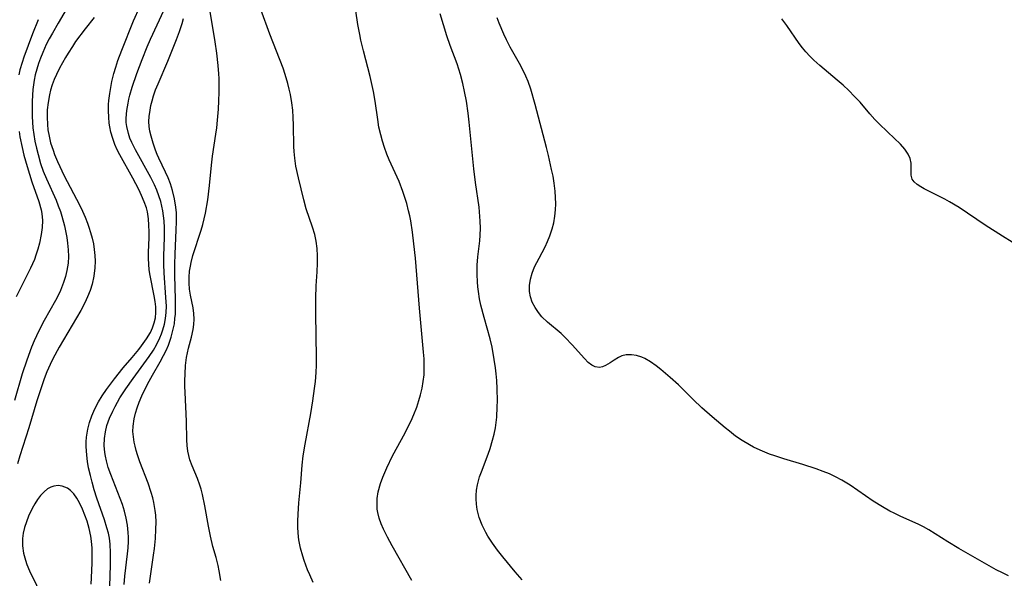
# Model space of a CAD drawing. Units: inches. Extents: x 2098702 to 2104108, y 164897 to 170378.
# Drawn here: x 2099679 to 2099788, y 165277 to 165338 of the extents above; entities that cross this region are included whole.
import ezdxf

# ---------------------------------------------------------------- set-up
doc = ezdxf.new("R2010")
doc.units = ezdxf.units.IN
doc.header["$MEASUREMENT"] = 0
doc.layers.add('c_07_T15S_R20E', color=199, linetype='Continuous')

msp = doc.modelspace()

# ---------------------------------------------------------------- linework, layer by layer
at = {"layer": 'c_07_T15S_R20E'}
for points in [[(2099684.86, 165339.83, 990), (2099683.6, 165337.7, 990), (2099682.98, 165336.63, 990), (2099682.63, 165335.98, 990), (2099682.31, 165335.35, 990), (2099681.92, 165334.48, 990), (2099681.68, 165333.87, 990), (2099681.45, 165333.26, 990), (2099681.26, 165332.65, 990), (2099681.09, 165332.03, 990), (2099680.97, 165331.45, 990), (2099680.84, 165330.43, 990), (2099680.76, 165329.14, 990), (2099680.75, 165328.5, 990), (2099680.76, 165327.44, 990), (2099680.79, 165326.82, 990), (2099680.84, 165326.2, 990), (2099680.93, 165325.47, 990), (2099681.05, 165324.75, 990), (2099681.22, 165323.96, 990), (2099681.4, 165323.25, 990), (2099681.68, 165322.29, 990), (2099681.98, 165321.45, 990), (2099682.32, 165320.61, 990), (2099683.38, 165318.23, 990), (2099683.63, 165317.63, 990), (2099683.86, 165317.01, 990), (2099684.03, 165316.49, 990), (2099684.31, 165315.43, 990), (2099684.43, 165314.89, 990), (2099684.57, 165314.14, 990), (2099684.65, 165313.53, 990), (2099684.72, 165312.79, 990), (2099684.74, 165312.04, 990), (2099684.7, 165311.31, 990), (2099684.57, 165310.5, 990), (2099684.41, 165309.85, 990), (2099684.21, 165309.2, 990), (2099683.87, 165308.33, 990), (2099683.61, 165307.77, 990), (2099683.33, 165307.22, 990), (2099682.09, 165305.01, 990), (2099681.49, 165303.86, 990), (2099680.99, 165302.77, 990), (2099680.7, 165302.09, 990), (2099680.17, 165300.66, 990), (2099679.67, 165299.14, 990), (2099678.81, 165296.21, 990)], [(2099689.3, 165275.76, 988), (2099689.38, 165278.16, 988), (2099689.38, 165279.48, 988), (2099689.33, 165280.4, 988), (2099689.25, 165281.06, 988), (2099689.14, 165281.64, 988), (2099688.99, 165282.21, 988), (2099688.72, 165283.08, 988), (2099687.88, 165285.48, 988), (2099687.59, 165286.4, 988), (2099687.35, 165287.23, 988), (2099687.16, 165287.95, 988), (2099686.97, 165288.8, 988), (2099686.85, 165289.51, 988), (2099686.76, 165290.22, 988), (2099686.71, 165291.15, 988), (2099686.71, 165291.67, 988), (2099686.75, 165292.18, 988), (2099686.87, 165293.06, 988), (2099687.05, 165293.78, 988), (2099687.31, 165294.53, 988), (2099687.66, 165295.3, 988), (2099688.07, 165296.06, 988), (2099688.46, 165296.71, 988), (2099688.94, 165297.43, 988), (2099689.8, 165298.61, 988), (2099690.77, 165299.8, 988), (2099691.76, 165300.94, 988), (2099692.48, 165301.82, 988), (2099692.8, 165302.24, 988), (2099693.34, 165302.99, 988), (2099693.77, 165303.71, 988), (2099694.01, 165304.22, 988), (2099694.19, 165304.74, 988), (2099694.31, 165305.31, 988), (2099694.37, 165305.91, 988), (2099694.35, 165306.51, 988), (2099694.29, 165307.11, 988), (2099694.19, 165307.72, 988), (2099693.74, 165309.95, 988), (2099693.64, 165310.57, 988), (2099693.58, 165311.2, 988), (2099693.56, 165311.84, 988), (2099693.56, 165312.49, 988), (2099693.62, 165314.14, 988), (2099693.63, 165314.76, 988), (2099693.61, 165315.49, 988), (2099693.56, 165316.21, 988), (2099693.43, 165316.95, 988), (2099693.32, 165317.39, 988), (2099693.08, 165318.08, 988), (2099692.79, 165318.75, 988), (2099692.48, 165319.42, 988), (2099691.84, 165320.67, 988), (2099690.41, 165323.22, 988), (2099690.12, 165323.78, 988), (2099689.86, 165324.36, 988), (2099689.62, 165325.04, 988), (2099689.42, 165325.73, 988), (2099689.3, 165326.32, 988), (2099689.24, 165326.7, 988), (2099689.18, 165327.38, 988), (2099689.15, 165328.06, 988), (2099689.17, 165328.75, 988), (2099689.21, 165329.22, 988), (2099689.3, 165329.96, 988), (2099689.4, 165330.62, 988), (2099689.53, 165331.28, 988), (2099689.75, 165332.18, 988), (2099689.96, 165332.89, 988), (2099690.19, 165333.59, 988), (2099690.63, 165334.76, 988), (2099691.92, 165337.97, 988), (2099692.6, 165339.52, 988)], [(2099701.53, 165276.41, 994), (2099701.33, 165277.5, 994), (2099701.21, 165278.06, 994), (2099700.99, 165278.94, 994), (2099700.64, 165280.17, 994), (2099700.36, 165281.29, 994), (2099700.15, 165282.39, 994), (2099699.75, 165284.63, 994), (2099699.5, 165285.87, 994), (2099699.34, 165286.48, 994), (2099699.21, 165286.9, 994), (2099698.94, 165287.64, 994), (2099698.36, 165289.03, 994), (2099698.12, 165289.7, 994), (2099697.98, 165290.16, 994), (2099697.88, 165290.66, 994), (2099697.8, 165291.28, 994), (2099697.77, 165291.9, 994), (2099697.75, 165293.96, 994), (2099697.59, 165297.11, 994), (2099697.57, 165297.78, 994), (2099697.56, 165298.38, 994), (2099697.58, 165299.15, 994), (2099697.64, 165300.05, 994), (2099697.74, 165300.93, 994), (2099697.94, 165301.96, 994), (2099698.27, 165303.18, 994), (2099698.46, 165304.01, 994), (2099698.55, 165304.59, 994), (2099698.58, 165305.17, 994), (2099698.55, 165305.78, 994), (2099698.48, 165306.39, 994), (2099698.19, 165307.8, 994), (2099698.08, 165308.45, 994), (2099698.03, 165309.1, 994), (2099698.03, 165309.76, 994), (2099698.08, 165310.43, 994), (2099698.16, 165310.97, 994), (2099698.25, 165311.39, 994), (2099698.45, 165312.16, 994), (2099699.34, 165314.95, 994), (2099699.52, 165315.56, 994), (2099699.81, 165316.82, 994), (2099700.07, 165318.28, 994), (2099700.27, 165319.86, 994), (2099700.48, 165322.11, 994), (2099700.59, 165323.09, 994), (2099700.97, 165325.52, 994), (2099701.06, 165326.21, 994), (2099701.16, 165327.06, 994), (2099701.25, 165328.26, 994), (2099701.3, 165329.17, 994), (2099701.33, 165330.11, 994), (2099701.32, 165331.61, 994), (2099701.29, 165332.15, 994), (2099701.22, 165333.06, 994), (2099701.06, 165334.43, 994), (2099700.89, 165335.66, 994), (2099700.21, 165339.86, 994)], [(2099687.56, 165338.32, 988), (2099686.6, 165337.09, 988), (2099685.54, 165335.68, 988), (2099685.18, 165335.16, 988), (2099684.7, 165334.42, 988), (2099684.41, 165333.95, 988), (2099683.76, 165332.78, 988), (2099683.42, 165332.08, 988), (2099683.18, 165331.53, 988), (2099682.96, 165330.94, 988), (2099682.78, 165330.35, 988), (2099682.65, 165329.83, 988), (2099682.5, 165328.98, 988), (2099682.42, 165328.17, 988), (2099682.39, 165327.36, 988), (2099682.43, 165326.55, 988), (2099682.49, 165325.99, 988), (2099682.61, 165325.27, 988), (2099682.79, 165324.55, 988), (2099683.05, 165323.74, 988), (2099683.22, 165323.28, 988), (2099683.56, 165322.49, 988), (2099684.29, 165320.93, 988), (2099685.95, 165317.74, 988), (2099686.29, 165317.04, 988), (2099686.58, 165316.38, 988), (2099686.85, 165315.72, 988), (2099687, 165315.28, 988), (2099687.19, 165314.68, 988), (2099687.35, 165314.08, 988), (2099687.49, 165313.46, 988), (2099687.59, 165312.81, 988), (2099687.65, 165312.17, 988), (2099687.68, 165311.53, 988), (2099687.65, 165310.82, 988), (2099687.54, 165309.9, 988), (2099687.34, 165308.99, 988), (2099687.13, 165308.32, 988), (2099686.86, 165307.63, 988), (2099686.55, 165306.95, 988), (2099686.11, 165306.11, 988), (2099683.73, 165302.09, 988), (2099683.03, 165300.79, 988), (2099682.75, 165300.19, 988), (2099682.38, 165299.36, 988), (2099682.09, 165298.6, 988), (2099681.81, 165297.84, 988), (2099681.28, 165296.16, 988), (2099680.38, 165293.21, 988), (2099679.4, 165290.12, 988), (2099679.14, 165289.25, 988)], [(2099690.89, 165275.99, 990), (2099690.97, 165276.91, 990), (2099691.25, 165279.34, 990), (2099691.31, 165280.02, 990), (2099691.35, 165280.7, 990), (2099691.35, 165281.17, 990), (2099691.33, 165281.71, 990), (2099691.24, 165282.5, 990), (2099691.1, 165283.28, 990), (2099690.91, 165284.06, 990), (2099690.68, 165284.78, 990), (2099690.18, 165286.11, 990), (2099689.4, 165288.09, 990), (2099689.13, 165288.83, 990), (2099688.92, 165289.58, 990), (2099688.81, 165290.11, 990), (2099688.75, 165290.48, 990), (2099688.69, 165291.25, 990), (2099688.71, 165292.02, 990), (2099688.81, 165292.78, 990), (2099688.98, 165293.46, 990), (2099689.26, 165294.26, 990), (2099689.62, 165295.05, 990), (2099689.88, 165295.56, 990), (2099690.41, 165296.5, 990), (2099691.06, 165297.49, 990), (2099691.88, 165298.65, 990), (2099693.63, 165301.06, 990), (2099694.09, 165301.75, 990), (2099694.44, 165302.35, 990), (2099694.81, 165303.1, 990), (2099694.99, 165303.55, 990), (2099695.15, 165304, 990), (2099695.32, 165304.62, 990), (2099695.44, 165305.25, 990), (2099695.5, 165305.91, 990), (2099695.52, 165306.59, 990), (2099695.48, 165307.55, 990), (2099695.28, 165310.27, 990), (2099695.24, 165311.17, 990), (2099695.24, 165312.08, 990), (2099695.3, 165314.16, 990), (2099695.3, 165315.22, 990), (2099695.27, 165315.96, 990), (2099695.22, 165316.51, 990), (2099695.14, 165317.07, 990), (2099695.04, 165317.58, 990), (2099694.91, 165318.09, 990), (2099694.7, 165318.71, 990), (2099694.47, 165319.33, 990), (2099694.2, 165319.93, 990), (2099693.8, 165320.74, 990), (2099692.13, 165323.79, 990), (2099691.74, 165324.58, 990), (2099691.52, 165325.07, 990), (2099691.35, 165325.56, 990), (2099691.16, 165326.35, 990), (2099691.11, 165326.8, 990), (2099691.1, 165327.26, 990), (2099691.16, 165328.09, 990), (2099691.31, 165328.93, 990), (2099691.4, 165329.36, 990), (2099691.52, 165329.8, 990), (2099691.77, 165330.66, 990), (2099692.28, 165332.17, 990), (2099692.85, 165333.7, 990), (2099693.42, 165335.11, 990), (2099693.77, 165335.94, 990), (2099695.23, 165339.1, 990)], [(2099693.67, 165276.11, 992), (2099694.11, 165279.21, 992), (2099694.21, 165279.93, 992), (2099694.32, 165281.04, 992), (2099694.38, 165282.07, 992), (2099694.39, 165282.83, 992), (2099694.35, 165283.59, 992), (2099694.3, 165284.1, 992), (2099694.14, 165285.01, 992), (2099694.02, 165285.51, 992), (2099693.85, 165286.1, 992), (2099693.52, 165287.11, 992), (2099692.62, 165289.48, 992), (2099692.35, 165290.24, 992), (2099692.2, 165290.72, 992), (2099692.08, 165291.18, 992), (2099691.98, 165291.64, 992), (2099691.89, 165292.23, 992), (2099691.85, 165292.82, 992), (2099691.87, 165293.38, 992), (2099691.98, 165294.21, 992), (2099692.12, 165294.82, 992), (2099692.31, 165295.42, 992), (2099692.53, 165296.03, 992), (2099692.82, 165296.72, 992), (2099693.46, 165298.02, 992), (2099693.99, 165299.01, 992), (2099694.84, 165300.46, 992), (2099695.21, 165301.15, 992), (2099695.49, 165301.72, 992), (2099695.74, 165302.3, 992), (2099696.05, 165303.19, 992), (2099696.25, 165303.92, 992), (2099696.4, 165304.66, 992), (2099696.47, 165305.22, 992), (2099696.52, 165305.7, 992), (2099696.54, 165306.53, 992), (2099696.53, 165307.35, 992), (2099696.45, 165309.97, 992), (2099696.44, 165311.16, 992), (2099696.48, 165312.33, 992), (2099696.61, 165314.94, 992), (2099696.64, 165315.91, 992), (2099696.62, 165316.86, 992), (2099696.57, 165317.46, 992), (2099696.42, 165318.39, 992), (2099696.2, 165319.3, 992), (2099695.97, 165320.03, 992), (2099695.72, 165320.69, 992), (2099695.44, 165321.34, 992), (2099694.71, 165322.86, 992), (2099694.51, 165323.28, 992), (2099694.33, 165323.73, 992), (2099694.06, 165324.51, 992), (2099693.84, 165325.27, 992), (2099693.71, 165325.82, 992), (2099693.63, 165326.36, 992), (2099693.61, 165326.89, 992), (2099693.64, 165327.43, 992), (2099693.73, 165328.16, 992), (2099693.82, 165328.66, 992), (2099693.95, 165329.16, 992), (2099694.11, 165329.72, 992), (2099694.34, 165330.38, 992), (2099694.61, 165331.05, 992), (2099695.67, 165333.54, 992), (2099696.63, 165335.92, 992), (2099696.96, 165336.8, 992), (2099697.26, 165337.69, 992), (2099697.42, 165338.23, 992)], [(2099711.66, 165276.19, 996), (2099711.29, 165277.04, 996), (2099711.06, 165277.6, 996), (2099710.68, 165278.62, 996), (2099710.52, 165279.09, 996), (2099710.28, 165279.98, 996), (2099710.11, 165280.89, 996), (2099710.06, 165281.21, 996), (2099709.99, 165282.2, 996), (2099709.98, 165282.95, 996), (2099710.01, 165283.7, 996), (2099710.1, 165284.96, 996), (2099710.32, 165287.16, 996), (2099710.48, 165289.12, 996), (2099710.59, 165290.12, 996), (2099710.79, 165291.42, 996), (2099711.41, 165294.79, 996), (2099711.64, 165296.17, 996), (2099711.83, 165297.54, 996), (2099711.92, 165298.31, 996), (2099712, 165299.28, 996), (2099712.03, 165300.11, 996), (2099712.04, 165300.95, 996), (2099711.97, 165305.75, 996), (2099711.98, 165307.46, 996), (2099712.02, 165308.81, 996), (2099712.12, 165310.35, 996), (2099712.16, 165311.32, 996), (2099712.16, 165312.13, 996), (2099712.11, 165312.93, 996), (2099712.01, 165313.73, 996), (2099711.85, 165314.46, 996), (2099711.6, 165315.26, 996), (2099710.92, 165317.31, 996), (2099710.64, 165318.29, 996), (2099710.05, 165320.69, 996), (2099709.77, 165321.98, 996), (2099709.64, 165322.85, 996), (2099709.57, 165323.61, 996), (2099709.55, 165324.16, 996), (2099709.52, 165326.51, 996), (2099709.48, 165327.32, 996), (2099709.42, 165328.14, 996), (2099709.32, 165328.95, 996), (2099709.18, 165329.88, 996), (2099709.05, 165330.47, 996), (2099708.9, 165331.08, 996), (2099708.61, 165332.06, 996), (2099708.36, 165332.77, 996), (2099706.91, 165336.5, 996), (2099705.91, 165339.2, 996)], [(2099722.52, 165276.43, 998), (2099720.37, 165280.22, 998), (2099719.84, 165281.18, 998), (2099719.41, 165282.05, 998), (2099719.15, 165282.65, 998), (2099718.94, 165283.27, 998), (2099718.79, 165283.88, 998), (2099718.73, 165284.27, 998), (2099718.7, 165284.67, 998), (2099718.73, 165285.42, 998), (2099718.84, 165286.17, 998), (2099719.07, 165287.07, 998), (2099719.33, 165287.79, 998), (2099719.77, 165288.82, 998), (2099720.41, 165290.12, 998), (2099721.78, 165292.66, 998), (2099722.1, 165293.28, 998), (2099722.44, 165293.98, 998), (2099722.74, 165294.69, 998), (2099723.06, 165295.49, 998), (2099723.3, 165296.21, 998), (2099723.48, 165296.84, 998), (2099723.65, 165297.56, 998), (2099723.79, 165298.29, 998), (2099723.87, 165299.02, 998), (2099723.9, 165300.04, 998), (2099723.87, 165300.79, 998), (2099723.82, 165301.54, 998), (2099723.37, 165306.36, 998), (2099722.92, 165311.88, 998), (2099722.76, 165313.45, 998), (2099722.59, 165314.73, 998), (2099722.4, 165315.96, 998), (2099722.3, 165316.52, 998), (2099722.17, 165317.08, 998), (2099721.97, 165317.87, 998), (2099721.77, 165318.54, 998), (2099721.54, 165319.2, 998), (2099721.12, 165320.29, 998), (2099720.05, 165322.67, 998), (2099719.78, 165323.32, 998), (2099719.52, 165324.02, 998), (2099719.29, 165324.73, 998), (2099719.1, 165325.44, 998), (2099718.91, 165326.29, 998), (2099718.77, 165327.1, 998), (2099718.49, 165329.14, 998), (2099718.3, 165330.19, 998), (2099717.93, 165331.85, 998), (2099717.21, 165334.66, 998), (2099716.93, 165335.84, 998), (2099716.8, 165336.46, 998), (2099716.59, 165337.58, 998), (2099716.37, 165339.05, 998)], [(2099734.67, 165276.49, 1000), (2099733.91, 165277.38, 1000), (2099732.54, 165279.03, 1000), (2099731.95, 165279.77, 1000), (2099731.4, 165280.52, 1000), (2099730.89, 165281.3, 1000), (2099730.66, 165281.7, 1000), (2099730.26, 165282.52, 1000), (2099729.94, 165283.36, 1000), (2099729.73, 165284.21, 1000), (2099729.64, 165284.8, 1000), (2099729.61, 165285.4, 1000), (2099729.61, 165285.75, 1000), (2099729.65, 165286.34, 1000), (2099729.75, 165286.93, 1000), (2099729.99, 165287.81, 1000), (2099730.18, 165288.36, 1000), (2099730.94, 165290.3, 1000), (2099731.15, 165290.93, 1000), (2099731.42, 165291.84, 1000), (2099731.59, 165292.52, 1000), (2099731.72, 165293.22, 1000), (2099731.81, 165293.8, 1000), (2099731.87, 165294.39, 1000), (2099731.93, 165295.5, 1000), (2099731.94, 165296.16, 1000), (2099731.92, 165297.5, 1000), (2099731.87, 165298.43, 1000), (2099731.81, 165299.13, 1000), (2099731.73, 165299.81, 1000), (2099731.6, 165300.74, 1000), (2099731.35, 165302.08, 1000), (2099731.13, 165303, 1000), (2099730.49, 165305.33, 1000), (2099730.13, 165306.71, 1000), (2099729.98, 165307.4, 1000), (2099729.85, 165308.21, 1000), (2099729.78, 165308.73, 1000), (2099729.74, 165309.26, 1000), (2099729.71, 165310.08, 1000), (2099729.71, 165310.59, 1000), (2099729.73, 165311.1, 1000), (2099729.8, 165312, 1000), (2099730, 165313.77, 1000), (2099730.05, 165314.41, 1000), (2099730.07, 165315.16, 1000), (2099730.05, 165315.92, 1000), (2099730.02, 165316.44, 1000), (2099729.92, 165317.48, 1000), (2099729.54, 165320.2, 1000), (2099729.36, 165321.68, 1000), (2099728.82, 165326.84, 1000), (2099728.71, 165327.8, 1000), (2099728.53, 165329.13, 1000), (2099728.34, 165330.18, 1000), (2099728.15, 165331.06, 1000), (2099727.9, 165332.05, 1000), (2099727.51, 165333.24, 1000), (2099726.75, 165335.27, 1000), (2099726.38, 165336.33, 1000), (2099725.63, 165338.72, 1000)], [(2099788.18, 165276.94, 1002), (2099787.52, 165277.25, 1002), (2099786.83, 165277.61, 1002), (2099785.8, 165278.17, 1002), (2099782.71, 165279.93, 1002), (2099781.5, 165280.66, 1002), (2099779.39, 165281.98, 1002), (2099778.81, 165282.31, 1002), (2099778.22, 165282.61, 1002), (2099776.33, 165283.46, 1002), (2099775.59, 165283.82, 1002), (2099775.11, 165284.06, 1002), (2099774.31, 165284.51, 1002), (2099773.3, 165285.15, 1002), (2099770.77, 165286.89, 1002), (2099769.85, 165287.45, 1002), (2099769.15, 165287.83, 1002), (2099768.48, 165288.14, 1002), (2099767.8, 165288.42, 1002), (2099767.03, 165288.7, 1002), (2099765.53, 165289.17, 1002), (2099763.44, 165289.79, 1002), (2099762.45, 165290.12, 1002), (2099761.87, 165290.33, 1002), (2099760.86, 165290.75, 1002), (2099760.11, 165291.1, 1002), (2099759.68, 165291.33, 1002), (2099758.87, 165291.81, 1002), (2099758.15, 165292.3, 1002), (2099757.46, 165292.83, 1002), (2099757.01, 165293.2, 1002), (2099755.58, 165294.41, 1002), (2099754.45, 165295.41, 1002), (2099753.48, 165296.34, 1002), (2099751.86, 165297.92, 1002), (2099750.94, 165298.75, 1002), (2099749.92, 165299.61, 1002), (2099749.41, 165300.01, 1002), (2099748.78, 165300.46, 1002), (2099748.15, 165300.83, 1002), (2099747.82, 165300.98, 1002), (2099747.26, 165301.16, 1002), (2099746.68, 165301.25, 1002), (2099746.12, 165301.23, 1002), (2099745.65, 165301.12, 1002), (2099745.25, 165300.93, 1002), (2099744.79, 165300.65, 1002), (2099744.35, 165300.35, 1002), (2099743.83, 165300.05, 1002), (2099743.51, 165299.92, 1002), (2099743.19, 165299.86, 1002), (2099742.7, 165299.92, 1002), (2099742.33, 165300.09, 1002), (2099741.93, 165300.4, 1002), (2099741.52, 165300.82, 1002), (2099740.17, 165302.35, 1002), (2099739.4, 165303.15, 1002), (2099738.94, 165303.58, 1002), (2099737.45, 165304.84, 1002), (2099736.84, 165305.42, 1002), (2099736.45, 165305.89, 1002), (2099736.08, 165306.45, 1002), (2099735.78, 165307.03, 1002), (2099735.57, 165307.61, 1002), (2099735.46, 165308.22, 1002), (2099735.46, 165308.87, 1002), (2099735.57, 165309.55, 1002), (2099735.77, 165310.23, 1002), (2099736.04, 165310.91, 1002), (2099736.52, 165311.87, 1002), (2099737.19, 165313.12, 1002), (2099737.47, 165313.71, 1002), (2099737.72, 165314.32, 1002), (2099737.98, 165315.09, 1002), (2099738.14, 165315.77, 1002), (2099738.26, 165316.47, 1002), (2099738.33, 165317.17, 1002), (2099738.36, 165317.84, 1002), (2099738.34, 165318.54, 1002), (2099738.29, 165319.25, 1002), (2099738.18, 165320.12, 1002), (2099738.06, 165320.87, 1002), (2099737.91, 165321.62, 1002), (2099737.57, 165323.14, 1002), (2099737.35, 165324.04, 1002), (2099736.09, 165328.76, 1002), (2099735.61, 165330.45, 1002), (2099735.31, 165331.3, 1002), (2099735.07, 165331.9, 1002), (2099734.74, 165332.59, 1002), (2099734.38, 165333.27, 1002), (2099733.36, 165335.09, 1002), (2099732.95, 165335.89, 1002), (2099732.66, 165336.51, 1002), (2099732.15, 165337.7, 1002), (2099731.92, 165338.29, 1002)], [(2099788.56, 165313.62, 1004), (2099787.51, 165314.29, 1004), (2099785.61, 165315.49, 1004), (2099782.73, 165317.43, 1004), (2099781.67, 165318.08, 1004), (2099781.18, 165318.36, 1004), (2099778.91, 165319.48, 1004), (2099778.52, 165319.71, 1004), (2099778.13, 165319.98, 1004), (2099777.81, 165320.26, 1004), (2099777.59, 165320.57, 1004), (2099777.47, 165321.01, 1004), (2099777.45, 165322.33, 1004), (2099777.35, 165322.84, 1004), (2099777.15, 165323.31, 1004), (2099776.75, 165323.87, 1004), (2099776.28, 165324.39, 1004), (2099774.88, 165325.71, 1004), (2099773.89, 165326.69, 1004), (2099773.47, 165327.13, 1004), (2099772.92, 165327.75, 1004), (2099771.84, 165329.01, 1004), (2099771.24, 165329.66, 1004), (2099770.61, 165330.3, 1004), (2099769.98, 165330.88, 1004), (2099769.34, 165331.44, 1004), (2099767.42, 165333.06, 1004), (2099766.77, 165333.63, 1004), (2099766.31, 165334.08, 1004), (2099765.88, 165334.55, 1004), (2099765.5, 165335, 1004), (2099765.15, 165335.46, 1004), (2099763.79, 165337.44, 1004), (2099763.25, 165338.17, 1004)], [(2099681.4, 165338.09, 992), (2099680.78, 165336.54, 992), (2099679.83, 165333.97, 992), (2099679.64, 165333.4, 992), (2099679.4, 165332.58, 992), (2099679.29, 165332.04, 992)], [(2099679.32, 165325.78, 992), (2099679.41, 165325.2, 992), (2099679.65, 165324.02, 992), (2099679.85, 165323.2, 992), (2099680.19, 165321.95, 992), (2099680.72, 165320.28, 992), (2099681.48, 165318.11, 992), (2099681.74, 165317.19, 992), (2099681.81, 165316.77, 992), (2099681.88, 165316.02, 992), (2099681.86, 165315.25, 992), (2099681.76, 165314.46, 992), (2099681.56, 165313.5, 992), (2099681.39, 165312.84, 992), (2099681.17, 165312.19, 992), (2099681, 165311.73, 992), (2099680.58, 165310.76, 992), (2099679, 165307.61, 992)], [(2099687.26, 165276.02, 986), (2099687.27, 165276.73, 986), (2099687.34, 165278.35, 986), (2099687.35, 165279.18, 986), (2099687.34, 165279.96, 986), (2099687.29, 165280.73, 986), (2099687.21, 165281.29, 986), (2099687.03, 165282.12, 986), (2099686.8, 165282.93, 986), (2099686.56, 165283.62, 986), (2099686.3, 165284.28, 986), (2099685.98, 165284.95, 986), (2099685.68, 165285.47, 986), (2099685.34, 165285.94, 986), (2099684.97, 165286.33, 986), (2099684.63, 165286.57, 986), (2099684.07, 165286.79, 986), (2099683.61, 165286.85, 986), (2099683.15, 165286.8, 986), (2099682.82, 165286.69, 986), (2099682.46, 165286.5, 986), (2099682.06, 165286.17, 986), (2099681.69, 165285.78, 986), (2099681.34, 165285.31, 986), (2099681.04, 165284.84, 986), (2099680.76, 165284.33, 986), (2099680.36, 165283.48, 986), (2099680.12, 165282.88, 986), (2099679.92, 165282.26, 986), (2099679.78, 165281.63, 986), (2099679.74, 165281.34, 986), (2099679.71, 165281.02, 986), (2099679.71, 165280.23, 986), (2099679.81, 165279.44, 986), (2099680.01, 165278.66, 986), (2099680.18, 165278.18, 986), (2099680.48, 165277.48, 986), (2099682.77, 165272.74, 986)]]:
    msp.add_polyline3d(points, dxfattribs=at)

doc.saveas('drawing.dxf')
